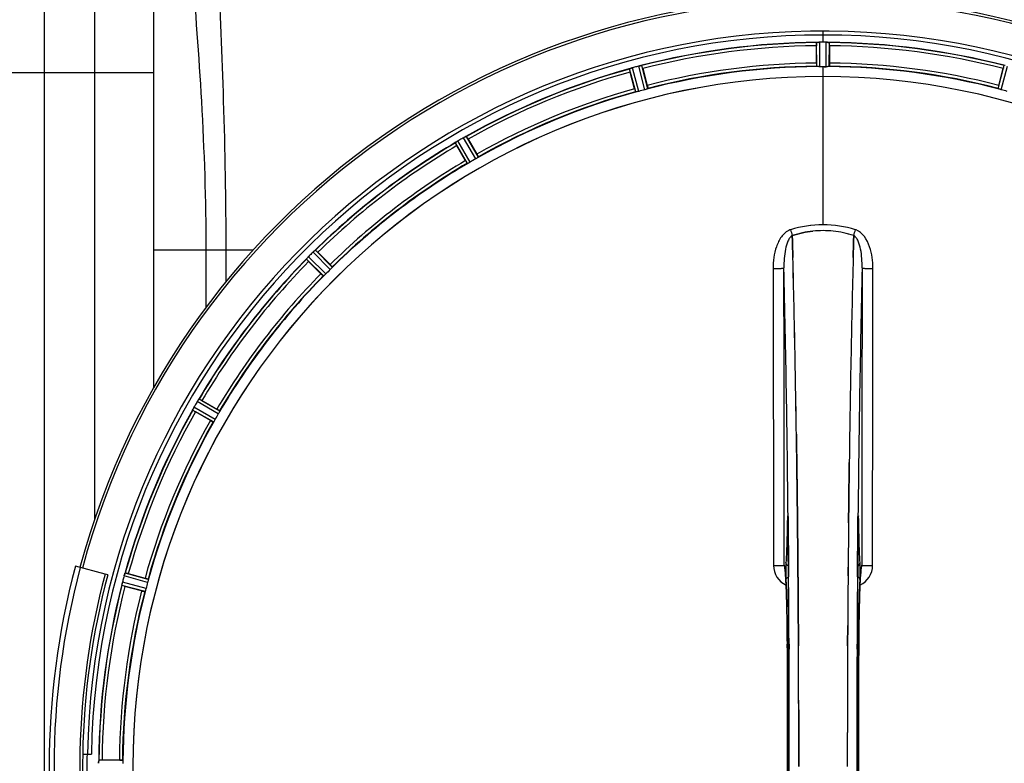
# Model space of a CAD drawing. Units: millimetres. Extents: x -1800 to 3381, y -330 to 3237.
# Drawn here: x 99 to 416, y 482 to 721 of the extents above; entities that cross this region are included whole.
import ezdxf

# ---------------------------------------------------------------- set-up
doc = ezdxf.new("R2010")
doc.units = ezdxf.units.MM
doc.header["$LTSCALE"] = 46.255
doc.header["$PDMODE"] = 3
doc.header["$PDSIZE"] = 0.3125
doc.layers.get('0').update_dxf_attribs({"linetype": 'CONTINUOUS'})
doc.layers.get('Defpoints').update_dxf_attribs({"linetype": 'CONTINUOUS'})
doc.layers.add('AM_5', color=3, linetype='CONTINUOUS', lineweight=25)
for name, color, linetype in [('BEZUGSACHSEN', 7, 'CONTINUOUS'), ('FASEN', 7, 'CONTINUOUS'), ('RUNDUNGEN', 7, 'CONTINUOUS')]:
    doc.layers.add(name, color=color, linetype=linetype)
doc.styles.get("Standard").update_dxf_attribs({"font": 'txt', "width": 0.7})
doc.dimstyles.new('AM_DIN$0', dxfattribs={"dimtxt": 3.5, "dimasz": 2.5, "dimexe": 1, "dimexo": 1, "dimgap": 1.5, "dimtad": 1, "dimdsep": 46, "dimtxsty": 'STANDARD', "dimcen": 0, "dimclrd": 256, "dimclre": 256, "dimclrt": 2, "dimadec": 0, "dimazin": 2, "dimtp": 0.1, "dimtm": 0.1, "dimtfac": 0.71, "dimtdec": 3, "dimtmove": 0, "dimatfit": 3, "dimfxl": 1, "dimlwd": -1, "dimlwe": -1, "dimarcsym": 0})

# ---------------------------------------------------------------- blocks, each defined once
blk = doc.blocks.new('*D12')
at = {"layer": 'AM_5', "ltscale": 10, "transparency": 16777216}
for p, q in [((-197.93, 986.67), (2211.53, 986.67)), ((2210.53, 956.67), (2210.53, 36.19)), ((-516.64, 6.19), (2211.53, 6.19))]:
    blk.add_line(p, q, dxfattribs=at)
for points in [[(2205.53, 956.67), (2215.53, 956.67), (2210.53, 986.67)], [(2205.53, 36.19), (2215.53, 36.19), (2210.53, 6.19)]]:
    blk.add_solid(points, dxfattribs=at)
at = {"layer": 'Defpoints', "color": 0, "ltscale": 10, "transparency": 16777216}
for p in [(-198.93, 986.67), (-517.64, 6.19), (2210.53, 6.19)]:
    blk.add_point(p, dxfattribs=at)
at = {"layer": 'AM_5', "color": 2, "ltscale": 10, "transparency": 16777216, "insert": (2178.03, 496.43), "char_height": 35, "attachment_point": 5, "rotation": 90}
blk.add_mtext('930', dxfattribs=at)

msp = doc.modelspace()

# ---------------------------------------------------------------- linework, layer by layer
at = {"color": 7, "linetype": 'Continuous'}
for p, q in [((107.459, 133.194), (107.459, 828.179)), ((142.459, 804.686), (142.459, 602.37)), ((355.344, 706.676), (355.344, 712.234)), ((356.759, 713.356), (356.408, 713.355)), ((357.109, 713.357), (356.759, 713.356)), ((358.509, 713.355), (358.159, 713.356)), ((359.574, 712.234), (359.574, 706.676)), ((357.796, 705.521), (358.134, 705.52)), ((358.134, 705.52), (358.471, 705.519)), ((296.925, 698.429), (295.487, 703.797)), ((299.573, 704.892), (301.011, 699.523)), ((413.906, 699.523), (415.345, 704.892)), ((242.632, 675.342), (239.853, 680.155)), ((243.516, 682.27), (246.295, 677.457)), ((347.596, 651.184), (347.593, 651.281)), ((347.593, 651.281), (347.596, 651.184)), ((347.639, 649.576), (347.596, 651.184)), ((347.596, 651.184), (347.639, 649.576)), ((347.681, 647.995), (347.639, 649.576)), ((347.639, 649.576), (347.682, 647.995)), ((367.278, 649.576), (367.236, 647.995)), ((367.236, 647.994), (367.278, 649.576)), ((367.322, 651.194), (367.278, 649.576)), ((367.278, 649.576), (367.322, 651.194)), ((367.324, 651.281), (367.322, 651.194)), ((367.322, 651.194), (367.324, 651.281)), ((195.225, 645.911), (199.155, 641.981)), ((196.164, 638.99), (192.234, 642.92)), ((157.99, 598.292), (162.803, 595.513)), ((160.688, 591.85), (155.875, 594.629)), ((348.918, 586.508), (348.903, 587.521)), ((348.903, 587.52), (348.918, 586.507)), ((349.133, 570.419), (349.132, 570.503)), ((349.132, 570.503), (349.133, 570.419)), ((365.786, 570.504), (365.79, 570.867)), ((365.787, 570.61), (365.786, 570.502)), ((349.261, 559.036), (349.256, 559.477)), ((349.257, 559.477), (349.261, 559.036)), ((349.401, 544.12), (349.396, 544.727)), ((349.396, 544.726), (349.401, 544.119)), ((349.419, 541.98), (349.401, 544.12)), ((349.401, 544.119), (349.419, 541.98)), ((369.69, 544.193), (369.7, 544.248)), ((127.756, 542.235), (126.896, 542.465)), ((134.348, 542.658), (139.717, 541.22)), ((138.622, 537.134), (133.253, 538.572)), ((349.539, 524.439), (349.53, 525.988)), ((349.53, 525.988), (349.539, 524.439)), ((365.388, 525.988), (365.379, 524.439)), ((365.379, 524.439), (365.388, 525.988)), ((119.687, 484.686), (122.493, 484.686)), ((125.911, 482.801), (131.469, 482.801))]:
    msp.add_line(p, q, dxfattribs=at)
at = {"color": 9, "linetype": 'Continuous'}
for p, q in [((123.459, 823.686), (123.459, 559.936)), ((357.459, 713.357), (357.459, 716.924)), ((355.446, 705.576), (355.409, 713.28)), ((356.446, 705.519), (356.408, 713.355)), ((358.471, 705.519), (358.509, 713.355)), ((359.472, 705.576), (359.509, 713.28)), ((300.246, 698.12), (298.254, 705.699)), ((301.197, 698.434), (299.239, 705.885)), ((357.459, 702.323), (357.459, 705.521)), ((413.72, 698.434), (415.678, 705.885)), ((414.672, 698.12), (416.663, 705.699)), ((72.459, 703.686), (142.459, 703.686)), ((297.309, 697.392), (295.279, 704.824)), ((298.29, 697.596), (296.225, 705.155)), ((357.459, 654.73), (357.459, 702.315)), ((246.757, 676.453), (242.937, 683.143)), ((243.271, 674.44), (239.387, 681.093)), ((244.166, 674.891), (240.215, 681.658)), ((245.919, 675.903), (242.034, 682.708)), ((142.459, 646.686), (174.488, 646.686)), ((159.262, 646.686), (159.261, 628.157)), ((165.658, 646.686), (165.658, 636.386)), ((199.194, 640.383), (193.68, 645.951)), ((199.861, 641.131), (194.44, 646.605)), ((197.014, 638.284), (191.541, 643.705)), ((197.762, 638.951), (192.195, 644.465)), ((163.254, 593.979), (156.487, 597.93)), ((163.705, 594.874), (157.052, 598.759)), ((161.692, 591.388), (155.002, 595.208)), ((162.242, 592.226), (155.437, 596.111)), ((346.228, 560.998), (346.232, 560.68)), ((346.232, 560.68), (346.239, 559.98)), ((346.239, 559.98), (346.251, 558.742)), ((368.666, 558.742), (368.679, 559.98)), ((368.679, 559.98), (368.686, 560.68)), ((368.686, 560.68), (368.689, 560.985)), ((345.983, 559.199), (345.975, 558.709)), ((346.197, 558.716), (346.196, 558.702)), ((368.72, 558.716), (368.721, 558.702)), ((368.942, 558.709), (368.935, 559.199)), ((346.382, 544.343), (346.386, 543.796)), ((368.532, 543.775), (368.535, 544.236)), ((140.549, 539.855), (132.99, 541.92)), ((140.753, 540.836), (133.321, 542.866)), ((346.386, 543.796), (346.403, 541.659)), ((368.515, 541.659), (368.532, 543.775)), ((139.711, 536.948), (132.26, 538.906)), ((140.025, 537.899), (132.446, 539.891)), ((345.992, 519.99), (345.995, 520.007)), ((346.539, 520), (346.546, 518.441)), ((368.371, 518.432), (368.379, 520)), ((368.923, 520.007), (368.925, 519.99)), ((132.569, 482.699), (124.865, 482.736))]:
    msp.add_line(p, q, dxfattribs=at)
at = {"color": 7, "linetype": 'Continuous'}
for points in [[(346.125, 560.959), (346.126, 560.956), (346.129, 560.928), (346.133, 560.875)], [(346.133, 560.875), (346.139, 560.805), (346.144, 560.716), (346.15, 560.609), (346.156, 560.486), (346.161, 560.345), (346.167, 560.188), (346.172, 560.015), (346.177, 559.827), (346.182, 559.624), (346.187, 559.406), (346.19, 559.175), (346.194, 558.932), (346.196, 558.702)], [(368.721, 558.702), (368.726, 559.069), (368.729, 559.29), (368.733, 559.5), (368.737, 559.697), (368.742, 559.882), (368.746, 560.053), (368.751, 560.211), (368.757, 560.357), (368.762, 560.488), (368.768, 560.605), (368.773, 560.707), (368.778, 560.793), (368.783, 560.863)], [(368.783, 560.863), (368.788, 560.916), (368.791, 560.946)], [(345.277, 544.08), (345.23, 544.22), (345.211, 544.288), (345.208, 544.299)], [(345.208, 544.299), (345.208, 544.298), (345.214, 544.267)], [(345.214, 544.267), (345.227, 544.196), (345.242, 544.094), (345.261, 543.962), (345.281, 543.803), (345.302, 543.617), (345.324, 543.406), (345.347, 543.17), (345.37, 542.908), (345.394, 542.622), (345.418, 542.312), (345.441, 541.977)], [(369.479, 542.012), (369.508, 542.411), (369.536, 542.772), (369.564, 543.097), (369.591, 543.384), (369.617, 543.634), (369.642, 543.846), (369.665, 544.021), (369.684, 544.155), (369.69, 544.193)], [(369.7, 544.248), (369.709, 544.294), (369.708, 544.294), (369.691, 544.231), (369.647, 544.098), (369.63, 544.056)], [(345.441, 541.977), (345.465, 541.618), (345.489, 541.236), (345.513, 540.83), (345.537, 540.4), (345.561, 539.947), (345.584, 539.47), (345.607, 538.969)], [(369.333, 539.465), (369.362, 540.048), (369.391, 540.595), (369.42, 541.104), (369.449, 541.576), (369.479, 542.012)], [(345.607, 538.969), (345.63, 538.445), (345.652, 537.896), (345.675, 537.324), (345.696, 536.727), (345.718, 536.107), (345.739, 535.462), (345.759, 534.794), (345.779, 534.101), (345.798, 533.385), (345.817, 532.644), (345.835, 531.88), (345.852, 531.093), (345.869, 530.282), (345.885, 529.448), (345.9, 528.591), (345.914, 527.712), (345.928, 526.811), (345.94, 525.889), (345.952, 524.946), (345.962, 523.982), (345.971, 522.999), (345.98, 521.997), (345.987, 520.976), (345.992, 519.99)], [(368.872, 507.71), (368.926, 520.175), (368.934, 521.442), (368.943, 522.685), (368.955, 523.903), (368.968, 525.092), (368.982, 526.251), (368.998, 527.38), (369.016, 528.476), (369.034, 529.54), (369.054, 530.569), (369.076, 531.563), (369.098, 532.52), (369.121, 533.442), (369.145, 534.326), (369.17, 535.174), (369.196, 535.983), (369.222, 536.755), (369.249, 537.489), (369.277, 538.186), (369.305, 538.844), (369.333, 539.465)], [(345.993, 519.99), (346.046, 507.71), (346.081, 494.238), (346.093, 480.733), (346.081, 467.228), (346.046, 453.757)], [(368.925, 441.383), (368.872, 453.757), (368.836, 467.228), (368.825, 480.733), (368.837, 494.238), (368.872, 507.71)]]:
    msp.add_lwpolyline(points, dxfattribs=at)
for centre, radius, start, end in [((357.459, 480.686), 247.056, 195, 165), ((357.459, 480.686), 236.237, 180.97018, 179.02982), ((357.459, 480.686), 235, 90, 179.02471), ((357.459, 480.686), 232.558, 90.51703, 104.48989), ((380.059, 712.253), 24.715, 178.88554, 180.04368), ((355.856, 710.299), 3.022, 93.96292, 95.30279), ((356.438, 706.341), 7.014, 91.54128, 92.70065), ((356.44, 706.306), 7.049, 90.34197, 91.5511), ((357.459, 480.686), 232.671, 89.73881, 90.26119), ((357.459, 475.72), 237.637, 89.83116, 90.08442), ((358.449, 705.236), 8.119, 88.69325, 89.57573), ((358.476, 706.586), 6.769, 86.61977, 88.65782), ((359.908, 722.22), 8.928, 265.48442, 266.00918), ((357.459, 480.686), 232.558, 75.51011, 89.48297), ((334.859, 712.253), 24.715, 359.95632, 1.11446), ((358.234, 477.784), 235.675, 104.91418, 105.25466), ((359.779, 471.98), 241.681, 104.74816, 104.91417), ((299.986, 699.044), 6.876, 103.51913, 104.66942), ((300.292, 697.862), 8.098, 103.66883, 104.57655), ((299.972, 699.159), 6.761, 101.6184, 103.63121), ((357.459, 480.686), 225, 90.53437, 104.47267), ((357.459, 480.686), 224.835, 89.73949, 90.26051), ((357.459, 484.986), 220.535, 90.08767, 90.26302), ((357.459, 484.981), 220.541, 89.91233, 90.08767), ((357.459, 480.686), 225, 75.52733, 89.46563), ((357.459, 480.686), 221.635, 90, 269.97567), ((357.459, 480.686), 221.628, 90, 270), ((357.459, 480.686), 232.558, 105.51248, 119.48758), ((319.355, 710.212), 24.715, 193.88554, 195.04368), ((298.041, 698.491), 6.907, 106.55136, 107.7187), ((298.05, 698.467), 6.932, 105.34263, 106.56139), ((272.951, 697.76), 27.561, 14.99829, 15.55276), ((357.459, 480.686), 221.628, 270, 90), ((441.967, 697.76), 27.561, 164.44724, 165.00171), ((357.459, 480.686), 225, 105.53208, 119.47036), ((356.344, 484.848), 220.526, 104.73697, 105.26303), ((358.574, 484.848), 220.526, 74.73697, 75.26303), ((239.288, 690.073), 7.811, 295.53768, 296.01066), ((357.459, 480.686), 232.558, 120.51254, 134.48758), ((234.703, 688.465), 8.713, 304.00813, 304.53457), ((261.247, 692.529), 24.715, 208.88554, 210.04368), ((245.837, 672.453), 10.79, 123.22065, 123.83836), ((244.574, 674.366), 8.498, 123.16935, 123.9533), ((243.502, 676.015), 6.53, 122.01063, 123.21436), ((243.707, 675.689), 6.915, 122.48231, 123.15502), ((243.729, 675.653), 6.957, 121.55029, 122.4742), ((243.716, 675.663), 6.942, 121.08641, 121.96574), ((243.718, 675.672), 6.936, 120.33968, 121.55771), ((244.438, 674.468), 8.339, 120.42696, 121.09239), ((359.919, 476.426), 237.591, 119.91555, 120.25329), ((360, 476.284), 237.754, 119.74679, 119.91554), ((245.456, 676.7), 6.915, 117.46219, 119.66786), ((246.043, 675.644), 8.123, 118.69484, 119.57585), ((245.258, 677.081), 6.485, 117.46008, 118.70568), ((245.756, 676.105), 7.58, 116.44371, 117.39691), ((245.631, 676.36), 7.297, 116.45441, 117.44627), ((219.648, 668.491), 27.561, 29.99829, 30.55276), ((357.459, 480.686), 225, 120.52969, 134.47031), ((355.305, 484.416), 220.528, 119.73697, 120.26303), ((357.462, 621.287), 31.56, 90.00656, 95.95902), ((357.455, 621.444), 31.403, 89.99367, 95.9759), ((357.456, 621.322), 31.525, 84.02589, 89.99568), ((357.467, 621.532), 31.314, 84.00478, 90.0148), ((357.385, 620.709), 32.142, 78.05545, 84.01214), ((357.394, 620.77), 32.08, 78.04975, 84.01799), ((357.013, 619.099), 33.794, 72.23368, 78.0037), ((357.131, 619.549), 33.33, 72.18946, 78.04123), ((360.985, 477.161), 237.657, 134.9156, 135.25324), ((361.024, 477.121), 237.712, 134.74677, 134.91556), ((198.535, 641.039), 6.906, 132.49176, 134.66744), ((199.381, 640.164), 8.123, 133.69485, 134.57585), ((198.259, 641.341), 6.497, 132.49623, 133.70528), ((198.745, 640.807), 7.219, 131.4988, 132.47797), ((198.88, 640.651), 7.426, 131.48605, 132.43554), ((189.128, 652.347), 7.801, 310.5312, 311.00507), ((177.736, 628.448), 24.715, 44.95632, 46.11446), ((357.459, 480.686), 232.558, 135.51242, 149.48746), ((185.262, 649.481), 8.51, 319.00827, 319.52619), ((200.044, 636.996), 10.838, 138.2316, 138.83679), ((198.306, 638.538), 8.515, 138.18881, 138.95845), ((209.697, 660.409), 24.715, 223.88554, 225.04368), ((196.849, 639.849), 6.555, 137.04738, 138.22747), ((197.115, 639.602), 6.918, 137.47237, 138.17553), ((197.139, 639.579), 6.952, 136.55208, 137.4639), ((197.544, 639.187), 7.515, 135.38665, 136.96703), ((197.121, 639.597), 6.926, 135.33992, 136.55941), ((-4617.647, 518.316), 4967.022, 1.098323, 1.452649), ((-4367.281, 523.977), 4716.594, 1.087863, 1.460992), ((5133.402, 522.749), 4767.812, 178.539943, 178.909437), ((5324.337, 518.585), 4958.791, 178.548069, 178.903248), ((354.433, 483.712), 220.556, 134.737, 135.263), ((357.459, 480.686), 225, 135.52969, 149.47031), ((-5444.841, 502.362), 5794.37, 0.8420887, 1.0992612), ((-5529.16, 500.926), 5878.702, 0.8440136, 1.0974858), ((6411.192, 498.105), 6045.839, 178.9063475, 179.2391873), ((6226.77, 501.094), 5861.394, 178.9012147, 179.2444667), ((361.684, 478.247), 237.549, 149.74671, 149.91561), ((162.455, 594.438), 6.915, 147.48292, 149.66783), ((163.491, 593.817), 8.123, 148.69484, 149.57585), ((162.098, 594.666), 6.491, 147.47909, 148.7055), ((162.728, 594.263), 7.239, 146.49533, 147.46876), ((162.92, 594.132), 7.471, 146.47763, 147.41834), ((150.405, 602.951), 7.837, 325.53323, 326.00831), ((145.616, 576.898), 24.715, 59.95632, 61.11446), ((357.459, 480.686), 232.558, 150.51242, 164.48513), ((147.555, 599.108), 8.385, 334.00007, 334.50984), ((164.614, 591.096), 10.461, 153.18286, 153.81993), ((162.768, 592.02), 8.397, 153.13099, 153.92369), ((161.461, 592.68), 6.933, 151.55132, 153.1098), ((161.059, 592.892), 6.478, 151.97047, 153.17357), ((161.568, 592.615), 7.058, 150.98236, 151.92661), ((161.464, 592.679), 6.936, 150.33982, 151.55765), ((162.777, 591.946), 8.44, 150.42948, 150.99323), ((361.808, 478.175), 237.693, 149.91562, 150.25322), ((169.654, 618.497), 27.561, 239.44724, 240.00171), ((357.459, 480.686), 225, 150.52969, 164.47031), ((353.729, 482.84), 220.528, 149.73697, 150.26303), ((-7640.568, 480.686), 7987.146, 359.4402483, 0.5597519), ((7430.177, 485.311), 7064.905, 179.4020876, 179.5181367), ((7488.5, 484.768), 7123.23, 179.4026183, 179.5177128), ((8355.486, 480.686), 7987.146, 179.4402481, 180.5597517), ((366.416, 545.37), 3.477, 341.31496, 349.55936), ((366.436, 545.365), 3.456, 349.58283, 359.7774), ((357.459, 480.686), 237.806, 165, 179.03621), ((362.251, 479.402), 237.632, 164.91558, 165.08442), ((358.503, 480.418), 233.749, 164.74534, 164.91699), ((140.817, 539.761), 8.119, 163.69326, 164.57573), ((139.519, 540.136), 6.769, 161.61978, 163.65783), ((125.302, 545.384), 8.384, 340.48193, 340.99266), ((127.933, 518.79), 24.715, 74.95632, 76.11446), ((7745.016, 482.703), 7379.755, 179.5397792, 179.6639406), ((7768.133, 482.506), 7402.873, 179.5396888, 179.6634581), ((357.459, 480.686), 232.558, 165.51011, 179.48297), ((139.494, 538.07), 7.279, 166.77859, 168.77006), ((140.055, 537.91), 7.862, 165.40862, 166.5814), ((139.165, 538.143), 6.942, 165.33758, 166.74562), ((366.165, 478.366), 241.681, 165.08583, 165.25184), ((140.386, 565.194), 27.561, 254.44724, 255.00171), ((353.297, 481.801), 220.526, 164.73697, 165.26303), ((357.459, 480.686), 225, 165.52733, 179.46563), ((-7326.9, 480.975), 7676.562, 0.1335156, 0.2877422), ((-7318.365, 481.049), 7668.026, 0.1331149, 0.2875138), ((8079.103, 480.817), 7713.848, 179.712475, 180.0002646), ((8204.611, 480.519), 7839.355, 179.7149037, 179.9987751), ((357.459, 480.686), 237.794, 179.03616, 180.96384), ((132.909, 481.677), 8.119, 178.69325, 179.57573), ((131.559, 481.703), 6.769, 176.61977, 178.65782), ((115.925, 483.135), 8.928, 355.48442, 356.00918), ((129.078, 482.206), 4.257, 175.12783, 176.06559), ((125.892, 458.086), 24.715, 89.95632, 91.11446)]:
    msp.add_arc(centre, radius, start, end, dxfattribs=at)
at = {"color": 9, "linetype": 'Continuous'}
for centre, radius, start, end in [((357.459, 480.686), 246.237, 195, 165), ((357.459, 480.686), 232.635, 90.45016, 104.55628), ((357.459, 480.686), 231.557, 90.52333, 104.47667), ((357.459, 480.686), 232.635, 75.44372, 89.54984), ((357.459, 480.686), 231.557, 75.52333, 89.47667), ((357.459, 480.686), 224.863, 90.44096, 104.56541), ((357.459, 480.686), 226, 90.5362, 104.4638), ((357.459, 480.686), 224.863, 75.43459, 89.55904), ((357.459, 480.686), 226, 75.5362, 89.4638), ((357.459, 480.686), 232.635, 105.44849, 119.55397), ((357.459, 480.686), 231.557, 105.52333, 119.47667), ((357.459, 480.686), 226, 105.5362, 119.4638), ((357.459, 480.686), 224.863, 105.43936, 119.5631), ((357.459, 480.686), 232.635, 120.44616, 134.55396), ((357.459, 480.686), 231.557, 120.52333, 134.47667), ((357.459, 480.686), 226, 120.5362, 134.4638), ((357.459, 480.686), 224.863, 120.43702, 134.56309), ((348.241, 649.167), 4.144, 107.51748, 109.84352), ((528.446, 709.53), 190.002, 197.27003, 197.85273), ((164.597, 716.453), 212.946, 342.17866, 342.69858), ((366.669, 649.139), 4.172, 70.58468, 72.48468), ((357.459, 480.686), 232.635, 135.44604, 149.55384), ((357.459, 480.686), 231.557, 135.52333, 149.47667), ((357.459, 480.686), 226, 135.5362, 149.4638), ((-5340.428, 506.306), 5686.92, 0.551031, 1.355736), ((6492.166, 499.037), 6123.79, 178.6729662, 179.4203828), ((357.459, 480.686), 224.863, 135.43691, 149.56298), ((357.459, 480.686), 232.635, 150.44603, 164.55151), ((357.459, 480.686), 231.557, 150.52333, 164.47667), ((357.459, 480.686), 226, 150.5362, 164.4638), ((357.459, 480.686), 224.863, 150.4369, 164.56064), ((413.06, 558.21), 67.084, 178.61198, 179.15463), ((297.801, 558.13), 71.142, 0.86143, 1.38459), ((260.785, 557.881), 85.416, 0.5599, 1.0336), ((454.283, 557.879), 85.567, 178.97194, 179.4398), ((348.502, 545.288), 6.956, 180.10026, 245.39801), ((366.416, 545.288), 6.956, 294.60942, 359.89975), ((-7356.341, 482.408), 7702.971, 0.2796105, 0.4407167), ((8137.224, 481.994), 7768.938, 179.5599671, 179.7197052), ((357.459, 480.686), 232.635, 165.44372, 179.54984), ((357.459, 480.686), 231.557, 165.52333, 179.47667), ((357.459, 480.686), 226, 165.5362, 179.4638), ((357.459, 480.686), 224.863, 165.43459, 179.55904), ((-7345.414, 480.686), 7691.509, 359.7070906, 0.2929094), ((-7293.55, 480.686), 7639.655, 359.7047446, 0.2952554), ((8008.471, 480.686), 7639.658, 179.7047447, 180.2952552), ((8060.332, 480.686), 7691.509, 179.7070906, 180.2929094), ((-7709.075, 480.686), 8055.709, 359.7315324, 0.2685262), ((8423.992, 480.686), 8055.709, 179.7315324, 180.2685262), ((357.459, 480.686), 236.408, 179.04014, 180.96752)]:
    msp.add_arc(centre, radius, start, end, dxfattribs=at)
for points, knots in [([(149.576, 798.091), (150.353, 789.954), (152.001, 769.912), (154.973, 735.378), (158.187, 693.088), (159.269, 662.609), (159.262, 646.686)], [0, 0, 0, 0, 0.1615821, 0.3975195, 0.6852195, 1, 1, 1, 1]), ([(159.672, 796.808), (160.264, 788.931), (161.412, 769.319), (163.247, 735.229), (165.086, 693.079), (165.659, 662.634), (165.658, 646.686)], [0, 0, 0, 0, 0.1577116, 0.3921851, 0.6816139, 1, 1, 1, 1]), ([(346.834, 653.064), (345.734, 652.668), (344.34, 651.379), (343.154, 649.354), (342.239, 647.153), (341.581, 644.239), (341.418, 641.859), (341.421, 640.67)], [0, 0, 0, 0, 0.2470381, 0.3724552, 0.4976835, 0.7487132, 1, 1, 1, 1]), ([(373.497, 640.67), (373.499, 641.858), (373.335, 644.258), (372.329, 648.736), (370.233, 652.307), (368.055, 653.074)], [0, 0, 0, 0, 0.2536289, 0.5072003, 1, 1, 1, 1]), ([(347.593, 651.281), (347.281, 651.126), (346.726, 650.562), (345.931, 649.076), (345.316, 646.807), (344.948, 643.894), (344.888, 641.879), (344.9, 640.858)], [0, 0, 0, 0, 0.0943607, 0.2054303, 0.455396, 0.7237544, 1, 1, 1, 1]), ([(370.018, 640.858), (370.029, 641.876), (369.973, 643.887), (369.601, 646.796), (368.989, 649.067), (368.196, 650.559), (367.638, 651.125), (367.324, 651.281)], [0, 0, 0, 0, 0.2754803, 0.5433275, 0.7937722, 0.9052868, 1, 1, 1, 1]), ([(341.421, 640.67), (341.856, 640.67), (342.488, 640.678), (343.294, 640.702), (343.811, 640.724), (344.236, 640.752), (344.568, 640.777), (344.764, 640.817), (344.882, 640.831), (344.9, 640.858)], [0, 0, 0, 0, 0.3738365, 0.5433566, 0.6928785, 0.817252, 0.9115973, 0.9729078, 1, 1, 1, 1]), ([(341.421, 640.67), (341.435, 632.724), (341.491, 600.926), (341.528, 569.128), (341.546, 545.276)], [0, 0, 0, 0, 0.2498807, 1, 1, 1, 1]), ([(345.025, 545.352), (345.019, 553.314), (344.991, 585.149), (344.944, 616.985), (344.9, 640.858)], [0, 0, 0, 0, 0.2501044, 1, 1, 1, 1]), ([(370.018, 640.858), (370.003, 632.903), (369.948, 601.068), (369.91, 569.232), (369.892, 545.352)], [0, 0, 0, 0, 0.2498808, 1, 1, 1, 1]), ([(370.018, 640.858), (370.035, 640.831), (370.154, 640.817), (370.35, 640.777), (370.682, 640.752), (371.107, 640.724), (371.623, 640.702), (372.429, 640.678), (373.062, 640.67), (373.497, 640.67)], [0, 0, 0, 0, 0.0270922, 0.0884027, 0.182748, 0.3071215, 0.4566434, 0.6261635, 1, 1, 1, 1]), ([(373.372, 545.276), (373.378, 553.229), (373.406, 585.027), (373.452, 616.825), (373.497, 640.67)], [0, 0, 0, 0, 0.2501045, 1, 1, 1, 1]), ([(346.135, 560.915), (346.132, 560.953), (346.127, 561.023), (346.119, 561.113), (346.108, 561.183), (346.103, 561.218), (346.089, 561.252), (346.071, 561.224), (346.068, 561.189), (346.056, 561.124), (346.048, 561.037), (346.034, 560.872), (346.021, 560.614), (346.006, 560.248), (345.999, 559.98), (345.995, 559.835)], [0, 0, 0, 0, 0.0660103, 0.1187706, 0.1573339, 0.1814085, 0.1916594, 0.2002378, 0.2225064, 0.25903, 0.3096291, 0.3741368, 0.5410287, 0.7520201, 1, 1, 1, 1]), ([(346.187, 559.422), (346.185, 559.574), (346.173, 560.072), (346.159, 560.57), (346.135, 560.915)], [0, 0, 0, 0, 0.3056659, 1, 1, 1, 1]), ([(368.783, 560.919), (368.776, 560.826), (368.749, 560.325), (368.738, 559.823), (368.73, 559.414)], [0, 0, 0, 0, 0.1860213, 1, 1, 1, 1]), ([(368.922, 559.849), (368.918, 559.992), (368.911, 560.258), (368.897, 560.62), (368.883, 560.875), (368.869, 561.039), (368.862, 561.125), (368.85, 561.19), (368.847, 561.224), (368.829, 561.252), (368.815, 561.219), (368.81, 561.184), (368.799, 561.115), (368.791, 561.026), (368.786, 560.957), (368.783, 560.919)], [0, 0, 0, 0, 0.2482026, 0.4593003, 0.6262316, 0.6907456, 0.7413605, 0.7779214, 0.800247, 0.8088983, 0.8190845, 0.8430524, 0.8814851, 0.9341123, 1, 1, 1, 1]), ([(345.975, 558.709), (345.936, 556.289), (345.842, 552.125), (345.676, 547.963), (345.557, 546.221)], [0, 0, 0, 0, 0.5809199, 1, 1, 1, 1]), ([(346.188, 558.923), (346.172, 558.934), (346.113, 558.976), (346.06, 559.027), (346.031, 559.07)], [0, 0, 0, 0, 0.2788314, 1, 1, 1, 1]), ([(346.251, 558.742), (346.263, 557.549), (346.31, 552.749), (346.352, 547.95), (346.382, 544.343)], [0, 0, 0, 0, 0.2485201, 1, 1, 1, 1]), ([(368.535, 544.236), (368.545, 545.452), (368.585, 550.287), (368.63, 555.122), (368.666, 558.742)], [0, 0, 0, 0, 0.2514227, 1, 1, 1, 1]), ([(368.729, 558.923), (368.746, 558.934), (368.805, 558.976), (368.857, 559.027), (368.887, 559.07)], [0, 0, 0, 0, 0.2788239, 1, 1, 1, 1]), ([(369.361, 546.221), (369.242, 547.963), (369.075, 552.125), (368.981, 556.289), (368.942, 558.709)], [0, 0, 0, 0, 0.4190801, 1, 1, 1, 1]), ([(341.546, 545.277), (341.981, 545.277), (342.614, 545.28), (343.42, 545.29), (343.936, 545.298), (344.362, 545.311), (344.69, 545.317), (344.893, 545.341), (345, 545.336), (345.025, 545.352)], [0, 0, 0, 0, 0.3749845, 0.5449758, 0.6948453, 0.8193951, 0.9136699, 0.9745053, 1, 1, 1, 1]), ([(345.269, 544.121), (345.237, 544.396), (345.192, 544.761), (345.1, 545.169), (345.054, 545.306), (345.025, 545.352)], [0, 0, 0, 0, 0.661602, 0.8708173, 1, 1, 1, 1]), ([(345.369, 543.083), (345.361, 543.179), (345.332, 543.525), (345.298, 543.871), (345.269, 544.121)], [0, 0, 0, 0, 0.2765214, 1, 1, 1, 1]), ([(345.557, 546.221), (345.526, 545.768), (345.5, 544.669), (345.492, 543.571), (345.495, 542.928)], [0, 0, 0, 0, 0.4137736, 1, 1, 1, 1]), ([(346.314, 545.122), (346.099, 545.224), (345.719, 545.529), (345.561, 545.996), (345.557, 546.221)], [0, 0, 0, 0, 0.5144388, 1, 1, 1, 1]), ([(368.604, 545.122), (368.819, 545.224), (369.199, 545.529), (369.357, 545.996), (369.361, 546.221)], [0, 0, 0, 0, 0.5144386, 1, 1, 1, 1]), ([(369.423, 542.952), (369.426, 543.592), (369.417, 544.681), (369.392, 545.771), (369.361, 546.221)], [0, 0, 0, 0, 0.586446, 1, 1, 1, 1]), ([(369.648, 544.118), (369.64, 544.041), (369.602, 543.694), (369.57, 543.347), (369.548, 543.077)], [0, 0, 0, 0, 0.2233536, 1, 1, 1, 1]), ([(369.892, 545.352), (369.863, 545.306), (369.818, 545.169), (369.725, 544.76), (369.68, 544.394), (369.648, 544.118)], [0, 0, 0, 0, 0.1291272, 0.3383263, 1, 1, 1, 1]), ([(369.892, 545.352), (369.918, 545.336), (370.025, 545.341), (370.228, 545.317), (370.555, 545.311), (370.982, 545.298), (371.498, 545.29), (372.304, 545.28), (372.937, 545.277), (373.372, 545.277)], [0, 0, 0, 0, 0.0254947, 0.0863301, 0.1806049, 0.3051547, 0.4550242, 0.6250155, 1, 1, 1, 1]), ([(345.995, 520.007), (345.971, 524.637), (345.893, 531.058), (345.637, 538.75), (345.475, 541.812), (345.369, 543.083)], [0, 0, 0, 0, 0.601638, 0.8342526, 1, 1, 1, 1]), ([(345.495, 542.928), (345.496, 542.695), (345.503, 541.909), (345.517, 541.122), (345.547, 540.569)], [0, 0, 0, 0, 0.2953152, 1, 1, 1, 1]), ([(345.547, 540.569), (345.552, 540.786), (345.728, 541.245), (346.121, 541.521), (346.342, 541.613)], [0, 0, 0, 0, 0.4766239, 1, 1, 1, 1]), ([(369.371, 540.569), (369.366, 540.786), (369.19, 541.245), (368.797, 541.521), (368.576, 541.613)], [0, 0, 0, 0, 0.476624, 1, 1, 1, 1]), ([(369.548, 543.077), (369.442, 541.806), (369.281, 538.743), (369.025, 531.054), (368.947, 524.635), (368.923, 520.007)], [0, 0, 0, 0, 0.1658318, 0.3984646, 1, 1, 1, 1]), ([(369.371, 540.569), (369.379, 540.722), (369.411, 541.516), (369.42, 542.311), (369.423, 542.952)], [0, 0, 0, 0, 0.1931417, 1, 1, 1, 1]), ([(345.547, 540.569), (345.703, 537.617), (345.899, 530.778), (345.983, 523.939), (346.003, 520.055)], [0, 0, 0, 0, 0.4321206, 1, 1, 1, 1]), ([(368.914, 520.055), (368.934, 523.939), (369.019, 530.778), (369.215, 537.617), (369.371, 540.569)], [0, 0, 0, 0, 0.5678794, 1, 1, 1, 1]), ([(346.003, 520.055), (346.015, 520.105), (346.218, 520.158), (346.358, 520.188), (346.472, 520.203)], [0, 0, 0, 0, 0.3107383, 1, 1, 1, 1]), ([(368.446, 520.203), (368.559, 520.188), (368.699, 520.158), (368.902, 520.105), (368.914, 520.055)], [0, 0, 0, 0, 0.6892618, 1, 1, 1, 1])]:
    msp.add_open_spline(points, degree=3, knots=knots, dxfattribs=at)
at = {"color": 7, "linetype": 'Continuous'}
for points, knots in [([(355.409, 713.28), (355.418, 713.294), (355.487, 713.292), (355.537, 713.305), (355.577, 713.309)], [0, 0, 0, 0, 0.2907048, 1, 1, 1, 1]), ([(355.631, 713.314), (355.665, 713.316), (355.824, 713.329), (355.982, 713.341), (356.108, 713.347)], [0, 0, 0, 0, 0.2124402, 1, 1, 1, 1]), ([(356.408, 713.355), (356.345, 713.354), (356.113, 713.35), (355.881, 713.335), (355.714, 713.319)], [0, 0, 0, 0, 0.2742023, 1, 1, 1, 1]), ([(358.519, 713.355), (358.582, 713.355), (358.811, 713.35), (359.039, 713.333), (359.205, 713.32)], [0, 0, 0, 0, 0.2725748, 1, 1, 1, 1]), ([(359.204, 713.319), (359.179, 713.321), (359.07, 713.331), (358.96, 713.338), (358.875, 713.343)], [0, 0, 0, 0, 0.2249583, 1, 1, 1, 1]), ([(359.27, 713.314), (359.328, 713.31), (359.397, 713.292), (359.496, 713.299), (359.509, 713.28)], [0, 0, 0, 0, 0.7129854, 1, 1, 1, 1]), ([(298.379, 705.73), (298.436, 705.744), (298.639, 705.79), (298.844, 705.825), (298.99, 705.854)], [0, 0, 0, 0, 0.283486, 1, 1, 1, 1]), ([(298.935, 705.844), (298.91, 705.84), (298.802, 705.82), (298.694, 705.799), (298.611, 705.782)], [0, 0, 0, 0, 0.2249582, 1, 1, 1, 1]), ([(299, 705.856), (299.056, 705.867), (299.128, 705.87), (299.222, 705.901), (299.239, 705.885)], [0, 0, 0, 0, 0.7118825, 1, 1, 1, 1]), ([(355.344, 706.676), (355.344, 706.549), (355.346, 706.314), (355.35, 706.034), (355.359, 705.858), (355.362, 705.76), (355.373, 705.716), (355.372, 705.677), (355.379, 705.677)], [0, 0, 0, 0, 0.381637, 0.7061671, 0.8303182, 0.922474, 0.9795357, 1, 1, 1, 1]), ([(355.751, 705.542), (355.678, 705.545), (355.58, 705.546), (355.485, 705.564), (355.451, 705.569), (355.446, 705.576)], [0, 0, 0, 0, 0.713203, 0.9121706, 1, 1, 1, 1]), ([(356.446, 705.519), (356.383, 705.519), (356.151, 705.519), (355.919, 705.535), (355.751, 705.542)], [0, 0, 0, 0, 0.2755568, 1, 1, 1, 1]), ([(359.166, 705.542), (359.116, 705.54), (358.885, 705.524), (358.653, 705.518), (358.471, 705.519)], [0, 0, 0, 0, 0.2150366, 1, 1, 1, 1]), ([(359.472, 705.576), (359.467, 705.569), (359.433, 705.564), (359.337, 705.546), (359.24, 705.545), (359.166, 705.542)], [0, 0, 0, 0, 0.0878294, 0.2867973, 1, 1, 1, 1]), ([(359.574, 706.676), (359.574, 706.549), (359.572, 706.314), (359.567, 706.034), (359.558, 705.858), (359.556, 705.76), (359.545, 705.716), (359.546, 705.677), (359.539, 705.677)], [0, 0, 0, 0, 0.381637, 0.7061671, 0.8303182, 0.922474, 0.9795356, 1, 1, 1, 1]), ([(295.279, 704.824), (295.286, 704.846), (295.384, 704.865), (295.446, 704.9), (295.5, 704.919)], [0, 0, 0, 0, 0.2873303, 1, 1, 1, 1]), ([(295.491, 704.916), (295.523, 704.927), (295.672, 704.98), (295.821, 705.033), (295.939, 705.071)], [0, 0, 0, 0, 0.2121163, 1, 1, 1, 1]), ([(296.225, 705.155), (296.164, 705.138), (295.941, 705.074), (295.721, 704.999), (295.563, 704.941)], [0, 0, 0, 0, 0.2742023, 1, 1, 1, 1]), ([(301.011, 699.523), (301.044, 699.4), (301.103, 699.173), (301.171, 698.901), (301.208, 698.729), (301.231, 698.633), (301.232, 698.588), (301.243, 698.55), (301.236, 698.549)], [0, 0, 0, 0, 0.381637, 0.7061671, 0.8303182, 0.922474, 0.9795357, 1, 1, 1, 1]), ([(413.906, 699.523), (413.873, 699.4), (413.814, 699.173), (413.747, 698.901), (413.709, 698.729), (413.687, 698.633), (413.686, 698.588), (413.675, 698.55), (413.681, 698.549)], [0, 0, 0, 0, 0.381637, 0.7061671, 0.8303182, 0.922474, 0.9795357, 1, 1, 1, 1]), ([(296.925, 698.429), (296.958, 698.305), (297.021, 698.079), (297.098, 697.81), (297.152, 697.642), (297.18, 697.548), (297.202, 697.508), (297.211, 697.47), (297.218, 697.472)], [0, 0, 0, 0, 0.381637, 0.7061671, 0.8303182, 0.922474, 0.9795357, 1, 1, 1, 1]), ([(297.613, 697.438), (297.541, 697.422), (297.446, 697.398), (297.349, 697.391), (297.316, 697.386), (297.309, 697.392)], [0, 0, 0, 0, 0.7134843, 0.9124765, 1, 1, 1, 1]), ([(298.29, 697.596), (298.228, 697.579), (298.004, 697.52), (297.776, 697.475), (297.613, 697.439)], [0, 0, 0, 0, 0.2755423, 1, 1, 1, 1]), ([(300.911, 698.322), (300.864, 698.307), (300.643, 698.237), (300.422, 698.166), (300.246, 698.12)], [0, 0, 0, 0, 0.2152334, 1, 1, 1, 1]), ([(301.197, 698.434), (301.194, 698.426), (301.162, 698.414), (301.074, 698.373), (300.981, 698.344), (300.911, 698.322)], [0, 0, 0, 0, 0.08689, 0.2859195, 1, 1, 1, 1]), ([(414.006, 698.322), (413.936, 698.344), (413.843, 698.373), (413.755, 698.414), (413.723, 698.426), (413.72, 698.434)], [0, 0, 0, 0, 0.7140806, 0.9131097, 1, 1, 1, 1]), ([(414.672, 698.12), (414.61, 698.136), (414.387, 698.199), (414.167, 698.272), (414.007, 698.322)], [0, 0, 0, 0, 0.2754134, 1, 1, 1, 1]), ([(242.714, 683.054), (242.739, 683.066), (242.808, 683.098), (242.877, 683.135), (242.926, 683.143)], [0, 0, 0, 0, 0.3616317, 1, 1, 1, 1]), ([(242.926, 683.143), (242.928, 683.144), (242.932, 683.144), (242.936, 683.144), (242.937, 683.143)], [0, 0, 0, 0, 0.6128262, 1, 1, 1, 1]), ([(239.387, 681.093), (239.388, 681.116), (239.476, 681.161), (239.528, 681.21), (239.576, 681.242)], [0, 0, 0, 0, 0.2876862, 1, 1, 1, 1]), ([(242.38, 682.893), (242.405, 682.905), (242.496, 682.95), (242.588, 682.994), (242.655, 683.025)], [0, 0, 0, 0, 0.2717036, 1, 1, 1, 1]), ([(242.654, 683.025), (242.633, 683.015), (242.541, 682.972), (242.45, 682.928), (242.38, 682.893)], [0, 0, 0, 0, 0.2261049, 1, 1, 1, 1]), ([(246.295, 677.457), (246.359, 677.347), (246.475, 677.142), (246.611, 676.898), (246.691, 676.74), (246.738, 676.654), (246.751, 676.611), (246.771, 676.577), (246.765, 676.574)], [0, 0, 0, 0, 0.381637, 0.7061671, 0.8303182, 0.922474, 0.9795357, 1, 1, 1, 1]), ([(242.632, 675.342), (242.696, 675.232), (242.815, 675.029), (242.959, 674.789), (243.055, 674.641), (243.106, 674.557), (243.137, 674.525), (243.156, 674.49), (243.162, 674.494)], [0, 0, 0, 0, 0.381637, 0.7061671, 0.8303182, 0.922474, 0.9795357, 1, 1, 1, 1]), ([(243.552, 674.563), (243.487, 674.529), (243.401, 674.483), (243.31, 674.45), (243.279, 674.436), (243.271, 674.44)], [0, 0, 0, 0, 0.7138163, 0.91282, 1, 1, 1, 1]), ([(244.166, 674.891), (244.111, 674.859), (243.909, 674.744), (243.701, 674.641), (243.552, 674.564)], [0, 0, 0, 0, 0.2754816, 1, 1, 1, 1]), ([(246.51, 676.271), (246.467, 676.244), (246.274, 676.117), (246.077, 675.994), (245.919, 675.903)], [0, 0, 0, 0, 0.2151605, 1, 1, 1, 1]), ([(246.757, 676.453), (246.756, 676.444), (246.729, 676.424), (246.655, 676.361), (246.572, 676.31), (246.51, 676.271)], [0, 0, 0, 0, 0.0871645, 0.2861696, 1, 1, 1, 1]), ([(194.197, 646.417), (194.179, 646.402), (194.099, 646.335), (194.021, 646.267), (193.961, 646.213)], [0, 0, 0, 0, 0.2257908, 1, 1, 1, 1]), ([(193.962, 646.214), (193.983, 646.233), (194.061, 646.301), (194.14, 646.368), (194.198, 646.418)], [0, 0, 0, 0, 0.2719584, 1, 1, 1, 1]), ([(194.247, 646.46), (194.268, 646.478), (194.327, 646.527), (194.384, 646.581), (194.428, 646.602)], [0, 0, 0, 0, 0.3616048, 1, 1, 1, 1]), ([(194.428, 646.602), (194.431, 646.603), (194.434, 646.604), (194.438, 646.605), (194.44, 646.605)], [0, 0, 0, 0, 0.612881, 1, 1, 1, 1]), ([(191.541, 643.705), (191.536, 643.728), (191.61, 643.794), (191.647, 643.855), (191.685, 643.898)], [0, 0, 0, 0, 0.2877045, 1, 1, 1, 1]), ([(199.155, 641.981), (199.245, 641.891), (199.41, 641.723), (199.605, 641.522), (199.723, 641.391), (199.791, 641.32), (199.814, 641.281), (199.842, 641.254), (199.837, 641.249)], [0, 0, 0, 0, 0.381637, 0.7061671, 0.8303182, 0.922474, 0.9795357, 1, 1, 1, 1]), ([(196.164, 638.99), (196.254, 638.9), (196.422, 638.735), (196.623, 638.54), (196.754, 638.422), (196.825, 638.355), (196.864, 638.331), (196.891, 638.303), (196.896, 638.308)], [0, 0, 0, 0, 0.381637, 0.7061671, 0.8303182, 0.922474, 0.9795357, 1, 1, 1, 1]), ([(197.762, 638.951), (197.717, 638.906), (197.552, 638.743), (197.378, 638.59), (197.254, 638.476)], [0, 0, 0, 0, 0.2754768, 1, 1, 1, 1]), ([(199.669, 640.891), (199.635, 640.854), (199.481, 640.681), (199.323, 640.511), (199.194, 640.383)], [0, 0, 0, 0, 0.2151603, 1, 1, 1, 1]), ([(199.861, 641.131), (199.863, 641.122), (199.841, 641.095), (199.786, 641.016), (199.719, 640.945), (199.669, 640.891)], [0, 0, 0, 0, 0.0871633, 0.2861674, 1, 1, 1, 1]), ([(197.254, 638.476), (197.2, 638.426), (197.13, 638.359), (197.05, 638.304), (197.023, 638.283), (197.014, 638.284)], [0, 0, 0, 0, 0.7138327, 0.9128366, 1, 1, 1, 1]), ([(156.692, 598.259), (156.707, 598.282), (156.765, 598.368), (156.824, 598.453), (156.866, 598.515)], [0, 0, 0, 0, 0.2718536, 1, 1, 1, 1]), ([(156.865, 598.514), (156.852, 598.495), (156.793, 598.41), (156.736, 598.325), (156.692, 598.258)], [0, 0, 0, 0, 0.2258562, 1, 1, 1, 1]), ([(156.903, 598.569), (156.918, 598.592), (156.963, 598.654), (157.004, 598.721), (157.042, 598.753)], [0, 0, 0, 0, 0.3616497, 1, 1, 1, 1]), ([(157.042, 598.753), (157.043, 598.754), (157.047, 598.757), (157.05, 598.758), (157.052, 598.759)], [0, 0, 0, 0, 0.6128002, 1, 1, 1, 1]), ([(155.002, 595.208), (154.991, 595.228), (155.046, 595.311), (155.066, 595.38), (155.091, 595.431)], [0, 0, 0, 0, 0.2877064, 1, 1, 1, 1]), ([(162.803, 595.513), (162.913, 595.449), (163.116, 595.33), (163.356, 595.186), (163.504, 595.09), (163.588, 595.039), (163.62, 595.008), (163.655, 594.989), (163.651, 594.983)], [0, 0, 0, 0, 0.3816369, 0.706167, 0.8303181, 0.9224739, 0.9795357, 1, 1, 1, 1]), ([(163.582, 594.593), (163.559, 594.549), (163.454, 594.342), (163.346, 594.137), (163.254, 593.979)], [0, 0, 0, 0, 0.2151567, 1, 1, 1, 1]), ([(163.705, 594.874), (163.709, 594.866), (163.695, 594.835), (163.662, 594.744), (163.616, 594.658), (163.582, 594.593)], [0, 0, 0, 0, 0.0871798, 0.2861838, 1, 1, 1, 1]), ([(160.688, 591.85), (160.798, 591.786), (161.003, 591.67), (161.248, 591.534), (161.405, 591.454), (161.491, 591.407), (161.534, 591.395), (161.568, 591.374), (161.571, 591.38)], [0, 0, 0, 0, 0.381637, 0.7061671, 0.8303182, 0.922474, 0.9795357, 1, 1, 1, 1]), ([(161.874, 591.635), (161.835, 591.574), (161.784, 591.49), (161.721, 591.416), (161.701, 591.389), (161.692, 591.388)], [0, 0, 0, 0, 0.7138306, 0.9128354, 1, 1, 1, 1]), ([(162.242, 592.226), (162.21, 592.17), (162.093, 591.97), (161.964, 591.777), (161.874, 591.636)], [0, 0, 0, 0, 0.2754788, 1, 1, 1, 1]), ([(349.032, 578.383), (349.023, 579.064), (348.986, 581.772), (348.948, 584.48), (348.918, 586.508)], [0, 0, 0, 0, 0.251219, 1, 1, 1, 1]), ([(348.918, 586.507), (348.928, 585.833), (348.967, 583.126), (349.005, 580.418), (349.032, 578.384)], [0, 0, 0, 0, 0.2489074, 1, 1, 1, 1]), ([(349.032, 578.384), (349.04, 577.729), (349.075, 575.103), (349.108, 572.476), (349.132, 570.503)], [0, 0, 0, 0, 0.2490469, 1, 1, 1, 1]), ([(349.132, 570.503), (349.124, 571.162), (349.092, 573.789), (349.058, 576.416), (349.032, 578.383)], [0, 0, 0, 0, 0.2511565, 1, 1, 1, 1]), ([(365.886, 578.383), (365.877, 577.739), (365.843, 575.148), (365.811, 572.557), (365.787, 570.61)], [0, 0, 0, 0, 0.2488511, 1, 1, 1, 1]), ([(365.79, 570.867), (365.798, 571.495), (365.829, 574.001), (365.861, 576.506), (365.886, 578.383)], [0, 0, 0, 0, 0.2508986, 1, 1, 1, 1]), ([(349.256, 559.477), (349.25, 560.067), (349.225, 562.419), (349.199, 564.771), (349.179, 566.533)], [0, 0, 0, 0, 0.2508536, 1, 1, 1, 1]), ([(365.739, 566.533), (365.732, 565.911), (365.703, 563.412), (365.676, 560.912), (365.657, 559.036)], [0, 0, 0, 0, 0.2490791, 1, 1, 1, 1]), ([(349.396, 544.727), (349.39, 545.41), (349.367, 548.134), (349.342, 550.858), (349.322, 552.899)], [0, 0, 0, 0, 0.250741, 1, 1, 1, 1]), ([(132.993, 541.929), (133.009, 541.99), (133.072, 542.21), (133.149, 542.426), (133.204, 542.583)], [0, 0, 0, 0, 0.2734943, 1, 1, 1, 1]), ([(133.204, 542.582), (133.196, 542.559), (133.159, 542.455), (133.123, 542.351), (133.096, 542.27)], [0, 0, 0, 0, 0.2249582, 1, 1, 1, 1]), ([(133.226, 542.645), (133.235, 542.671), (133.262, 542.742), (133.285, 542.818), (133.313, 542.858)], [0, 0, 0, 0, 0.3621742, 1, 1, 1, 1]), ([(133.313, 542.858), (133.314, 542.86), (133.317, 542.863), (133.32, 542.866), (133.321, 542.866)], [0, 0, 0, 0, 0.6118725, 1, 1, 1, 1]), ([(139.717, 541.22), (139.84, 541.187), (140.066, 541.124), (140.335, 541.047), (140.503, 540.993), (140.597, 540.965), (140.637, 540.943), (140.675, 540.934), (140.673, 540.927)], [0, 0, 0, 0, 0.381637, 0.7061671, 0.8303182, 0.922474, 0.9795357, 1, 1, 1, 1]), ([(140.753, 540.836), (140.759, 540.829), (140.754, 540.796), (140.747, 540.699), (140.723, 540.604), (140.707, 540.533)], [0, 0, 0, 0, 0.0875233, 0.2865158, 1, 1, 1, 1]), ([(349.501, 530.553), (349.495, 531.508), (349.47, 535.317), (349.441, 539.126), (349.419, 541.98)], [0, 0, 0, 0, 0.2507287, 1, 1, 1, 1]), ([(349.419, 541.98), (349.426, 541.03), (349.456, 537.222), (349.483, 533.413), (349.502, 530.553)], [0, 0, 0, 0, 0.2492285, 1, 1, 1, 1]), ([(132.289, 539.145), (132.278, 539.089), (132.276, 539.017), (132.245, 538.923), (132.26, 538.906)], [0, 0, 0, 0, 0.7123491, 1, 1, 1, 1]), ([(132.291, 539.155), (132.296, 539.179), (132.317, 539.29), (132.337, 539.401), (132.354, 539.487)], [0, 0, 0, 0, 0.2177552, 1, 1, 1, 1]), ([(132.407, 539.735), (132.396, 539.687), (132.357, 539.513), (132.323, 539.338), (132.301, 539.21)], [0, 0, 0, 0, 0.2754838, 1, 1, 1, 1]), ([(140.025, 537.899), (140.009, 537.838), (139.947, 537.614), (139.873, 537.394), (139.823, 537.234)], [0, 0, 0, 0, 0.2754134, 1, 1, 1, 1]), ([(140.707, 540.533), (140.696, 540.484), (140.651, 540.256), (140.597, 540.031), (140.549, 539.855)], [0, 0, 0, 0, 0.2150807, 1, 1, 1, 1]), ([(138.622, 537.134), (138.745, 537.101), (138.972, 537.042), (139.244, 536.974), (139.417, 536.937), (139.512, 536.914), (139.557, 536.913), (139.595, 536.902), (139.596, 536.909)], [0, 0, 0, 0, 0.381637, 0.7061671, 0.8303182, 0.922474, 0.9795357, 1, 1, 1, 1]), ([(139.823, 537.234), (139.801, 537.164), (139.772, 537.071), (139.731, 536.983), (139.719, 536.951), (139.711, 536.948)], [0, 0, 0, 0, 0.7140806, 0.9131097, 1, 1, 1, 1]), ([(124.79, 481.747), (124.791, 481.809), (124.795, 482.038), (124.812, 482.267), (124.825, 482.432)], [0, 0, 0, 0, 0.2725748, 1, 1, 1, 1]), ([(124.826, 482.431), (124.824, 482.407), (124.815, 482.297), (124.807, 482.187), (124.802, 482.102)], [0, 0, 0, 0, 0.2249583, 1, 1, 1, 1]), ([(124.865, 482.736), (124.851, 482.727), (124.852, 482.658), (124.84, 482.608), (124.836, 482.567)], [0, 0, 0, 0, 0.2914235, 1, 1, 1, 1]), ([(131.469, 482.801), (131.596, 482.801), (131.831, 482.799), (132.111, 482.795), (132.287, 482.786), (132.385, 482.783), (132.429, 482.772), (132.468, 482.773), (132.468, 482.766)], [0, 0, 0, 0, 0.381637, 0.7061671, 0.8303182, 0.922474, 0.9795356, 1, 1, 1, 1]), ([(132.569, 482.699), (132.576, 482.694), (132.581, 482.661), (132.6, 482.565), (132.6, 482.467), (132.603, 482.394)], [0, 0, 0, 0, 0.0878294, 0.2867973, 1, 1, 1, 1]), ([(132.603, 482.394), (132.605, 482.344), (132.622, 482.113), (132.627, 481.881), (132.626, 481.699)], [0, 0, 0, 0, 0.2150366, 1, 1, 1, 1])]:
    msp.add_open_spline(points, degree=3, knots=knots, dxfattribs=at)
for points in [[(355.714, 713.319), (355.692, 713.318), (355.671, 713.317), (355.649, 713.314)], [(359.27, 713.314), (359.248, 713.316), (359.225, 713.318), (359.203, 713.319)], [(299, 705.856), (298.978, 705.853), (298.956, 705.848), (298.933, 705.843)], [(295.563, 704.941), (295.543, 704.934), (295.522, 704.927), (295.502, 704.919)], [(242.714, 683.054), (242.693, 683.044), (242.673, 683.034), (242.653, 683.024)], [(239.631, 681.28), (239.613, 681.268), (239.595, 681.256), (239.578, 681.243)], [(239.828, 681.415), (239.762, 681.37), (239.696, 681.326), (239.631, 681.28)], [(239.642, 681.287), (239.704, 681.33), (239.766, 681.372), (239.828, 681.414)], [(357.459, 654.73), (353.929, 654.733), (350.362, 654.172), (346.992, 653.123)], [(357.461, 654.73), (353.937, 654.73), (350.378, 654.168), (347.012, 653.123)], [(367.926, 653.123), (364.555, 654.173), (360.989, 654.732), (357.459, 654.73)], [(367.908, 653.123), (364.544, 654.169), (360.984, 654.73), (357.461, 654.73)], [(354.186, 652.676), (351.952, 652.443), (349.733, 651.965), (347.593, 651.281)], [(347.595, 651.281), (349.734, 651.966), (351.953, 652.443), (354.186, 652.676)], [(194.247, 646.46), (194.23, 646.445), (194.212, 646.431), (194.196, 646.415)], [(347.779, 644.234), (347.747, 645.487), (347.715, 646.741), (347.681, 647.995)], [(347.682, 647.995), (347.715, 646.741), (347.748, 645.487), (347.78, 644.233)], [(367.236, 647.995), (367.203, 646.741), (367.171, 645.487), (367.138, 644.233)], [(367.138, 644.232), (367.17, 645.486), (367.203, 646.74), (367.236, 647.994)], [(191.728, 643.949), (191.714, 643.932), (191.7, 643.916), (191.687, 643.899)], [(191.884, 644.13), (191.832, 644.07), (191.779, 644.01), (191.728, 643.949)], [(191.736, 643.957), (191.785, 644.015), (191.834, 644.072), (191.884, 644.13)], [(156.903, 598.569), (156.89, 598.551), (156.877, 598.532), (156.865, 598.513)], [(155.12, 595.491), (155.111, 595.472), (155.101, 595.453), (155.092, 595.433)], [(155.226, 595.712), (155.19, 595.638), (155.154, 595.565), (155.12, 595.491)], [(155.124, 595.499), (155.158, 595.57), (155.191, 595.641), (155.226, 595.711)], [(349.179, 566.533), (349.164, 567.828), (349.149, 569.123), (349.133, 570.419)], [(349.133, 570.419), (349.149, 569.123), (349.164, 567.827), (349.179, 566.532)], [(365.739, 566.535), (365.754, 567.858), (365.77, 569.181), (365.786, 570.504)], [(365.786, 570.502), (365.77, 569.179), (365.754, 567.856), (365.739, 566.533)], [(349.179, 566.532), (349.206, 564.18), (349.232, 561.829), (349.257, 559.477)], [(365.656, 559.035), (365.683, 561.535), (365.71, 564.035), (365.739, 566.535)], [(349.322, 552.899), (349.303, 554.945), (349.282, 556.99), (349.261, 559.036)], [(349.261, 559.036), (349.282, 556.991), (349.303, 554.945), (349.322, 552.899)], [(349.322, 552.899), (349.349, 550.175), (349.373, 547.451), (349.396, 544.726)], [(345.025, 545.352), (345.027, 544.981), (345.09, 544.606), (345.208, 544.255)], [(365.522, 544.727), (365.514, 543.811), (365.506, 542.895), (365.499, 541.98)], [(365.499, 541.979), (365.506, 542.895), (365.514, 543.811), (365.522, 544.727)], [(133.226, 542.645), (133.219, 542.623), (133.211, 542.602), (133.204, 542.58)], [(132.301, 539.21), (132.297, 539.189), (132.292, 539.168), (132.289, 539.147)], [(349.53, 525.988), (349.521, 527.51), (349.511, 529.031), (349.501, 530.553)], [(349.502, 530.553), (349.511, 529.031), (349.521, 527.509), (349.53, 525.988)], [(349.565, 519.527), (349.557, 521.164), (349.548, 522.802), (349.539, 524.439)], [(349.539, 524.439), (349.548, 522.802), (349.557, 521.164), (349.565, 519.527)], [(365.379, 524.439), (365.37, 522.801), (365.361, 521.164), (365.353, 519.527)], [(365.353, 519.526), (365.361, 521.164), (365.37, 522.801), (365.379, 524.439)], [(349.658, 488.65), (349.654, 492.055), (349.649, 495.459), (349.641, 498.864)], [(349.641, 498.864), (349.649, 495.459), (349.654, 492.055), (349.658, 488.65)], [(349.662, 480.686), (349.662, 483.341), (349.661, 485.996), (349.658, 488.65)], [(349.658, 488.65), (349.661, 485.996), (349.662, 483.341), (349.662, 480.686)], [(124.831, 482.498), (124.829, 482.475), (124.827, 482.453), (124.826, 482.43)]]:
    msp.add_open_spline(points, degree=3, dxfattribs=at)
at = {"color": 9, "linetype": 'Continuous'}
for points in [[(346.031, 559.07), (346.005, 559.108), (345.987, 559.154), (345.983, 559.199)], [(368.887, 559.07), (368.912, 559.108), (368.931, 559.154), (368.935, 559.199)]]:
    msp.add_open_spline(points, degree=3, dxfattribs=at)
at = {"layer": 'BEZUGSACHSEN', "color": 7, "linetype": 'Continuous'}
msp.add_arc((357.459, 480.686), 235, 270, 90, dxfattribs=at)
at = {"layer": 'FASEN', "color": 7, "linetype": 'Continuous'}
msp.add_arc((357.459, 480.686), 238.696, 165, 192.67672, dxfattribs=at)
at = {"layer": 'RUNDUNGEN', "color": 7, "linetype": 'Continuous'}
msp.add_line((126.896, 542.465), (117.372, 545.017), dxfattribs=at)
for radius, start, end in [(247.056, 195, 165), (248.556, 165, 195)]:
    msp.add_arc((357.459, 480.686), radius, start, end, dxfattribs=at)
at = {"layer": 'RUNDUNGEN', "color": 9, "linetype": 'Continuous'}
msp.add_arc((357.459, 480.686), 246.963, 165, 195, dxfattribs=at)

# ---------------------------------------------------------------- dimensions: what is measured, and where the dimension line sits
at = {"layer": 'AM_5', "ltscale": 10}
dim = msp.add_linear_dim(base=(2210.532, 6.194), p1=(-198.928, 986.67), p2=(-517.641, 6.194), angle=90, text='930', dimstyle='AM_DIN$0', override={"dimtxt": 35, "dimasz": 30, "dimgap": 15, "dimsah": 1}, dxfattribs=at)
dim.commit()
dim.dimension.update_dxf_attribs({"geometry": '*D12', "text_midpoint": (2178.032, 496.432)})

doc.saveas('drawing.dxf')
